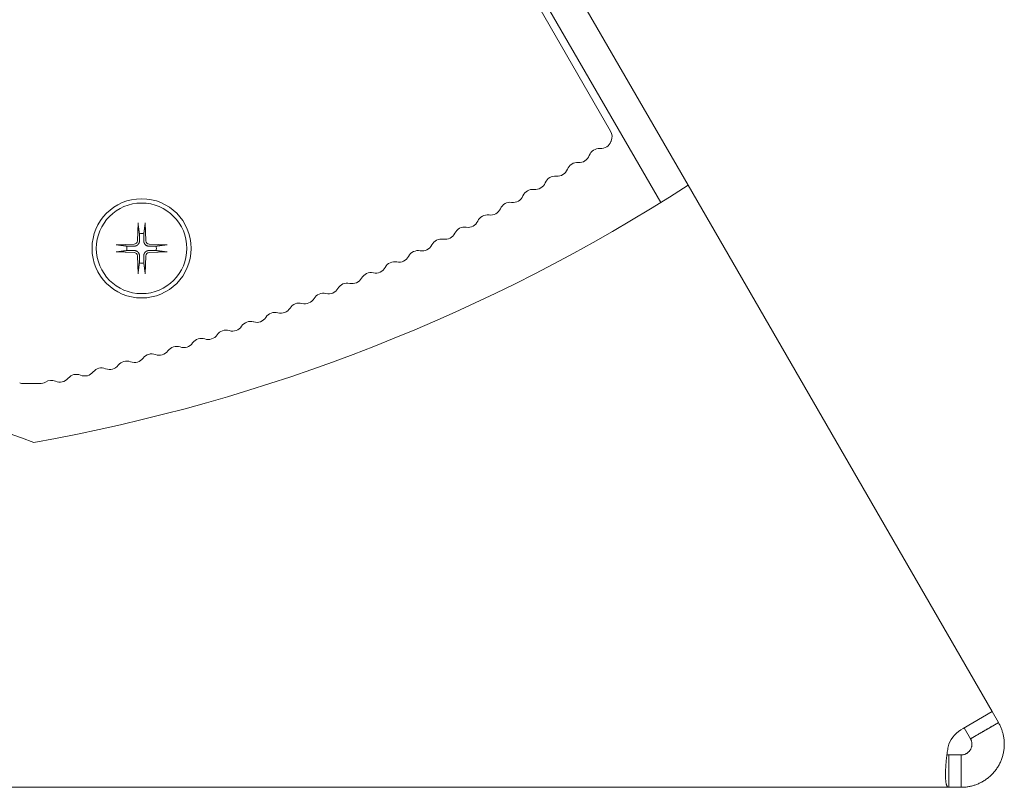
# Model space of a CAD drawing. Units: millimetres. Extents: x -335 to 1385, y -169 to 2652.
# Drawn here: x 152 to 243, y 2509 to 2580 of the extents above; entities that cross this region are included whole.
import ezdxf

# ---------------------------------------------------------------- set-up
doc = ezdxf.new("R2010")
doc.units = ezdxf.units.MM
doc.layers.add('Visible Edges(Audipack-ISO)', color=7, linetype='Continuous', lineweight=18)

# ---------------------------------------------------------------- blocks, each defined once
blk = doc.blocks.new('Sheet_VIEW4')
at = {"layer": 'Visible Edges(Audipack-ISO)'}
for p, q in [((73.964, 180.299), (98.18, 138.355)), ((95.643, 136.749), (71.366, 178.799)), ((75.125, 170.853), (90.994, 143.367)), ((98.18, 138.355), (126.374, 89.523)), ((47.173, 134.859), (47.106, 133.202)), ((47.827, 134.859), (47.894, 133.202)), ((45.141, 132.827), (46.798, 132.894)), ((49.859, 132.827), (48.202, 132.894)), ((45.141, 132.173), (46.798, 132.106)), ((47.173, 130.141), (47.106, 131.798)), ((47.827, 130.141), (47.894, 131.798)), ((49.859, 132.173), (48.202, 132.106)), ((38.057, 119.949), (36.557, 119.949)), ((123.675, 87.965), (126.374, 89.523)), ((126.374, 89.523), (126.964, 88.5)), ((124.366, 87), (123.776, 88.023)), ((122.344, 85.5), (123.5, 85.5)), ((122.344, 82.5), (-62.5, 82.5)), ((123.5, 82.5), (122.344, 82.5))]:
    blk.add_line(p, q, dxfattribs=at)
at = {"layer": 'Visible Edges(Audipack-ISO)', "extrusion": (0, 0, -1)}
for radius in [4.6, 4.2]:
    blk.add_circle((-47.5, 132.5), radius, dxfattribs=at)
for centre, radius, start, end in [((-90.128, 142.867), 1, 150, 203.15235), ((-90.083, 142.754), 1, 199.6564, 273.82753), ((-88.077, 141.459), 1, 200.51692, 274.68806), ((-86.051, 140.195), 1, 201.37745, 275.54858), ((-8.662, 276.96), 165, 237.14354, 259.93433), ((-84.006, 138.961), 1, 202.23797, 276.40911), ((-81.943, 137.758), 1, 203.0985, 277.26963), ((-79.863, 136.587), 1, 203.95902, 278.13016), ((-77.765, 135.446), 1, 204.81955, 278.99068), ((-47.5, 132.5), 1.366, 81.42572, 98.57428), ((-75.65, 134.337), 1, 205.68007, 279.85121), ((-47.5, 132.5), 1.366, 351.42572, 8.57428), ((-47.5, 132.5), 1.366, 171.42572, 188.57428), ((-73.518, 133.261), 1, 206.5406, 280.71173), ((-71.371, 132.216), 1, 207.40112, 281.57226), ((-47.5, 132.5), 1.366, 261.42572, 278.57428), ((-69.208, 131.204), 1, 208.26165, 282.43278), ((-67.03, 130.224), 1, 209.12217, 283.29331), ((-64.838, 129.277), 1, 209.9827, 284.15383), ((-62.632, 128.363), 1, 210.84322, 285.01436), ((-60.412, 127.482), 1, 211.70375, 285.87488), ((-58.179, 126.635), 1, 212.56427, 286.73541), ((-55.934, 125.821), 1, 213.4248, 287.59593), ((-53.677, 125.042), 1, 214.28532, 288.45646), ((-51.409, 124.296), 1, 215.14585, 289.31698), ((-49.129, 123.584), 1, 216.00637, 290.17751), ((-44.539, 122.264), 1, 217.72742, 291.89856), ((-46.839, 122.907), 1, 216.8669, 291.03803), ((-42.23, 121.656), 1, 218.58795, 292.75908), ((-36.557, 120.949), 1, 270, 291.21995), ((-38.057, 120.949), 1, 238.19929, 270), ((-39.912, 121.082), 1, 219.44847, 293.61961), ((-125.3, 85.15), 3.25, 24.54354, 60)]:
    blk.add_arc(centre, radius, start, end, dxfattribs=at)
at = {"layer": 'Visible Edges(Audipack-ISO)'}
for centre, radius, start, end in [((91.967, 142.081), 1, 156.84765, 160.3436), ((89.95, 140.758), 1, 86.17247, 159.48308), ((87.913, 139.466), 1, 85.31194, 158.62255), ((85.858, 138.204), 1, 84.45142, 157.76203), ((83.783, 136.974), 1, 83.59089, 156.9015), ((81.69, 135.774), 1, 82.73037, 156.04098), ((79.58, 134.607), 1, 81.86984, 155.18045), ((77.452, 133.471), 1, 81.00932, 154.31993), ((75.307, 132.367), 1, 80.14879, 153.4594), ((46.785, 133.215), 0.321, 272.33179, 357.66821), ((48.215, 133.215), 0.321, 182.33179, 267.66821), ((46.785, 131.785), 0.321, 2.33179, 87.66821), ((48.215, 131.785), 0.321, 92.33179, 177.66821), ((73.146, 131.295), 1, 79.28827, 152.59888), ((70.97, 130.257), 1, 78.42774, 151.73835), ((68.777, 129.25), 1, 77.56722, 150.87783), ((66.57, 128.277), 1, 76.70669, 150.0173), ((64.349, 127.338), 1, 75.84617, 149.15678), ((62.114, 126.431), 1, 74.98564, 148.29625), ((59.865, 125.559), 1, 74.12512, 147.43573), ((57.604, 124.72), 1, 73.26459, 146.5752), ((55.33, 123.915), 1, 72.40407, 145.71468), ((50.747, 122.408), 1, 70.68302, 143.99363), ((53.044, 123.145), 1, 71.54354, 144.85415), ((48.439, 121.707), 1, 69.82249, 143.1331), ((46.121, 121.04), 1, 68.96197, 142.27258), ((0, 16.425), 105, 69.07517, 110.92483), ((41.457, 119.811), 1, 67.24092, 140.55153), ((43.794, 120.408), 1, 68.10144, 141.41205), ((39.111, 119.25), 1, 66.38039, 121.80071)]:
    blk.add_arc(centre, radius, start, end, dxfattribs=at)
for points, knots in [([(47.175, 134.74), (47.175, 134.741), (47.175, 134.743), (47.174, 134.746), (47.174, 134.75), (47.174, 134.753), (47.173, 134.757), (47.173, 134.761), (47.173, 134.765), (47.173, 134.77), (47.173, 134.774), (47.172, 134.779), (47.172, 134.784), (47.172, 134.79), (47.172, 134.795), (47.172, 134.8), (47.172, 134.806), (47.172, 134.811), (47.172, 134.817), (47.172, 134.823), (47.172, 134.829), (47.173, 134.835), (47.173, 134.841), (47.173, 134.847), (47.173, 134.853), (47.173, 134.857), (47.173, 134.859)], [0, 0, 0, 0, 0.0029221, 0.0061316, 0.0095894, 0.0132561, 0.0170925, 0.0210593, 0.0251204, 0.0294408, 0.0340912, 0.0390132, 0.0441481, 0.0494376, 0.054823, 0.0602459, 0.0656477, 0.0710563, 0.0767313, 0.0826362, 0.0887043, 0.094869, 0.1010634, 0.1072205, 0.1132738, 0.119157, 0.119157, 0.119157, 0.119157]), ([(47.175, 134.74), (47.177, 134.724), (47.181, 134.693), (47.188, 134.647), (47.194, 134.602), (47.2, 134.558), (47.206, 134.515), (47.211, 134.473), (47.217, 134.432), (47.222, 134.392), (47.228, 134.353), (47.233, 134.314), (47.238, 134.277), (47.243, 134.24), (47.248, 134.204), (47.253, 134.168), (47.258, 134.134), (47.262, 134.1), (47.267, 134.066), (47.271, 134.034), (47.276, 134.002), (47.28, 133.97), (47.284, 133.94), (47.288, 133.909), (47.292, 133.88), (47.295, 133.86), (47.296, 133.85)], [0, 0, 0, 0, 0.0475694, 0.0940287, 0.139416, 0.1837685, 0.2271208, 0.2695066, 0.3109577, 0.3515048, 0.391177, 0.4300025, 0.4680081, 0.5052193, 0.541661, 0.5773567, 0.6123291, 0.6466, 0.6801902, 0.71312, 0.7454083, 0.7770742, 0.808135, 0.8386082, 0.8685102, 0.8978572, 0.8978572, 0.8978572, 0.8978572]), ([(47.704, 133.85), (47.705, 133.86), (47.708, 133.88), (47.712, 133.909), (47.716, 133.94), (47.72, 133.97), (47.724, 134.002), (47.729, 134.034), (47.733, 134.066), (47.738, 134.1), (47.742, 134.134), (47.747, 134.168), (47.752, 134.204), (47.757, 134.24), (47.762, 134.277), (47.767, 134.314), (47.772, 134.353), (47.778, 134.392), (47.783, 134.432), (47.789, 134.473), (47.794, 134.515), (47.8, 134.558), (47.806, 134.602), (47.812, 134.647), (47.819, 134.693), (47.823, 134.724), (47.825, 134.74)], [0, 0, 0, 0, 0.0293469, 0.0592489, 0.0897222, 0.120783, 0.1524488, 0.1847372, 0.2176669, 0.2512572, 0.285528, 0.3205005, 0.3561961, 0.3926379, 0.4298491, 0.4678547, 0.5066802, 0.5463524, 0.5868995, 0.6283506, 0.6707364, 0.7140886, 0.7584411, 0.8038285, 0.8502877, 0.8978572, 0.8978572, 0.8978572, 0.8978572]), ([(47.827, 134.859), (47.827, 134.857), (47.827, 134.853), (47.827, 134.847), (47.827, 134.841), (47.827, 134.835), (47.828, 134.829), (47.828, 134.823), (47.828, 134.817), (47.828, 134.811), (47.828, 134.806), (47.828, 134.8), (47.828, 134.795), (47.828, 134.79), (47.828, 134.784), (47.828, 134.779), (47.827, 134.774), (47.827, 134.77), (47.827, 134.765), (47.827, 134.761), (47.827, 134.757), (47.826, 134.753), (47.826, 134.75), (47.826, 134.746), (47.825, 134.743), (47.825, 134.741), (47.825, 134.74)], [0, 0, 0, 0, 0.0058831, 0.0119364, 0.0180936, 0.0242879, 0.0304526, 0.0365207, 0.0424257, 0.0481006, 0.0535092, 0.0589111, 0.064334, 0.0697194, 0.0750089, 0.0801438, 0.0850658, 0.0897162, 0.0940366, 0.0980977, 0.1020645, 0.1059009, 0.1095676, 0.1130253, 0.1162349, 0.119157, 0.119157, 0.119157, 0.119157]), ([(47.296, 133.85), (47.296, 133.835), (47.297, 133.804), (47.297, 133.759), (47.297, 133.717), (47.297, 133.677), (47.297, 133.64), (47.298, 133.605), (47.298, 133.571), (47.298, 133.54), (47.298, 133.51), (47.298, 133.481), (47.298, 133.454), (47.299, 133.429), (47.299, 133.404), (47.299, 133.381), (47.299, 133.358), (47.299, 133.337), (47.299, 133.316), (47.299, 133.297), (47.299, 133.278), (47.299, 133.26), (47.299, 133.243), (47.299, 133.226), (47.3, 133.21), (47.3, 133.199), (47.3, 133.194)], [0, 0, 0, 0, 0.0477951, 0.0925679, 0.1345978, 0.1741311, 0.2113852, 0.2465532, 0.2798071, 0.3113002, 0.34117, 0.3695403, 0.3965222, 0.4222163, 0.446714, 0.4700978, 0.492443, 0.5138182, 0.5342865, 0.5539049, 0.5727265, 0.5907995, 0.6081687, 0.6248751, 0.6409568, 0.6564489, 0.6564489, 0.6564489, 0.6564489]), ([(47.7, 133.194), (47.7, 133.199), (47.7, 133.21), (47.701, 133.226), (47.701, 133.243), (47.701, 133.26), (47.701, 133.278), (47.701, 133.297), (47.701, 133.316), (47.701, 133.337), (47.701, 133.358), (47.701, 133.381), (47.701, 133.404), (47.701, 133.429), (47.702, 133.454), (47.702, 133.481), (47.702, 133.51), (47.702, 133.54), (47.702, 133.571), (47.702, 133.605), (47.703, 133.64), (47.703, 133.677), (47.703, 133.717), (47.703, 133.759), (47.703, 133.804), (47.704, 133.835), (47.704, 133.85)], [0, 0, 0, 0, 0.0154921, 0.0315737, 0.0482802, 0.0656494, 0.0837224, 0.1025439, 0.1221624, 0.1426306, 0.1640059, 0.1863511, 0.2097349, 0.2342325, 0.2599267, 0.2869086, 0.3152788, 0.3451487, 0.3766418, 0.4098956, 0.4450637, 0.4823178, 0.5218511, 0.563881, 0.6086538, 0.6564489, 0.6564489, 0.6564489, 0.6564489]), ([(45.141, 132.827), (45.143, 132.827), (45.147, 132.827), (45.153, 132.827), (45.159, 132.827), (45.165, 132.827), (45.171, 132.828), (45.177, 132.828), (45.183, 132.828), (45.189, 132.828), (45.194, 132.828), (45.2, 132.828), (45.205, 132.828), (45.21, 132.828), (45.216, 132.828), (45.221, 132.828), (45.226, 132.827), (45.23, 132.827), (45.235, 132.827), (45.239, 132.827), (45.243, 132.827), (45.247, 132.826), (45.25, 132.826), (45.254, 132.826), (45.257, 132.825), (45.259, 132.825), (45.26, 132.825)], [0, 0, 0, 0, 0.0058831, 0.0119364, 0.0180936, 0.0242879, 0.0304526, 0.0365207, 0.0424257, 0.0481006, 0.0535092, 0.0589111, 0.064334, 0.0697194, 0.0750089, 0.0801438, 0.0850658, 0.0897162, 0.0940366, 0.0980977, 0.1020645, 0.1059009, 0.1095676, 0.1130253, 0.1162349, 0.119157, 0.119157, 0.119157, 0.119157]), ([(46.15, 132.704), (46.14, 132.705), (46.12, 132.708), (46.091, 132.712), (46.06, 132.716), (46.03, 132.72), (45.998, 132.724), (45.966, 132.729), (45.934, 132.733), (45.9, 132.738), (45.866, 132.742), (45.832, 132.747), (45.796, 132.752), (45.76, 132.757), (45.723, 132.762), (45.686, 132.767), (45.647, 132.772), (45.608, 132.778), (45.568, 132.783), (45.527, 132.789), (45.485, 132.794), (45.442, 132.8), (45.398, 132.806), (45.353, 132.812), (45.307, 132.819), (45.276, 132.823), (45.26, 132.825)], [0, 0, 0, 0, 0.0293469, 0.0592489, 0.0897222, 0.1207831, 0.1524488, 0.1847373, 0.2176671, 0.2512574, 0.2855282, 0.3205006, 0.3561963, 0.392638, 0.4298492, 0.4678548, 0.5066803, 0.5463526, 0.5868996, 0.6283507, 0.6707364, 0.7140888, 0.7584411, 0.8038287, 0.8502879, 0.8978572, 0.8978572, 0.8978572, 0.8978572]), ([(46.806, 132.7), (46.801, 132.7), (46.79, 132.7), (46.774, 132.701), (46.757, 132.701), (46.74, 132.701), (46.722, 132.701), (46.703, 132.701), (46.684, 132.701), (46.663, 132.701), (46.642, 132.701), (46.619, 132.701), (46.596, 132.701), (46.571, 132.701), (46.546, 132.702), (46.519, 132.702), (46.49, 132.702), (46.46, 132.702), (46.429, 132.702), (46.395, 132.702), (46.36, 132.703), (46.323, 132.703), (46.283, 132.703), (46.241, 132.703), (46.196, 132.703), (46.165, 132.704), (46.15, 132.704)], [0, 0, 0, 0, 0.0154921, 0.0315737, 0.0482802, 0.0656494, 0.0837224, 0.1025439, 0.1221624, 0.1426306, 0.1640059, 0.1863511, 0.2097349, 0.2342325, 0.2599267, 0.2869086, 0.3152788, 0.3451487, 0.3766418, 0.4098956, 0.4450637, 0.4823178, 0.5218511, 0.563881, 0.6086538, 0.6564489, 0.6564489, 0.6564489, 0.6564489]), ([(47.3, 133.194), (47.299, 133.184), (47.299, 133.162), (47.296, 133.131), (47.291, 133.1), (47.285, 133.07), (47.277, 133.04), (47.266, 133.01), (47.253, 132.98), (47.238, 132.951), (47.221, 132.921), (47.201, 132.893), (47.18, 132.867), (47.157, 132.843), (47.133, 132.82), (47.107, 132.799), (47.079, 132.779), (47.049, 132.762), (47.02, 132.747), (46.99, 132.734), (46.96, 132.723), (46.93, 132.715), (46.9, 132.709), (46.869, 132.704), (46.838, 132.701), (46.816, 132.701), (46.806, 132.7)], [0, 0, 0, 0, 0.0315852, 0.063141, 0.0944592, 0.1253239, 0.1557083, 0.1872224, 0.2199535, 0.2535163, 0.2875662, 0.3217504, 0.3556437, 0.3888081, 0.4219724, 0.4558658, 0.49005, 0.5240999, 0.5576627, 0.5903938, 0.6219078, 0.6522923, 0.683157, 0.7144752, 0.746031, 0.7776162, 0.7776162, 0.7776162, 0.7776162]), ([(48.194, 132.7), (48.184, 132.701), (48.162, 132.701), (48.131, 132.704), (48.1, 132.709), (48.07, 132.715), (48.04, 132.723), (48.01, 132.734), (47.98, 132.747), (47.951, 132.762), (47.921, 132.779), (47.893, 132.799), (47.867, 132.82), (47.843, 132.843), (47.82, 132.867), (47.799, 132.893), (47.779, 132.921), (47.762, 132.951), (47.747, 132.98), (47.734, 133.01), (47.723, 133.04), (47.715, 133.07), (47.709, 133.1), (47.704, 133.131), (47.701, 133.162), (47.701, 133.184), (47.7, 133.194)], [0, 0, 0, 0, 0.0315852, 0.063141, 0.0944592, 0.1253239, 0.1557083, 0.1872224, 0.2199535, 0.2535163, 0.2875662, 0.3217504, 0.3556437, 0.3888081, 0.4219724, 0.4558658, 0.49005, 0.5240999, 0.5576627, 0.5903938, 0.6219078, 0.6522923, 0.683157, 0.7144752, 0.746031, 0.7776162, 0.7776162, 0.7776162, 0.7776162]), ([(48.85, 132.704), (48.835, 132.704), (48.804, 132.703), (48.759, 132.703), (48.717, 132.703), (48.677, 132.703), (48.64, 132.703), (48.605, 132.702), (48.571, 132.702), (48.54, 132.702), (48.51, 132.702), (48.481, 132.702), (48.454, 132.702), (48.429, 132.701), (48.404, 132.701), (48.381, 132.701), (48.358, 132.701), (48.337, 132.701), (48.316, 132.701), (48.297, 132.701), (48.278, 132.701), (48.26, 132.701), (48.243, 132.701), (48.226, 132.701), (48.21, 132.7), (48.199, 132.7), (48.194, 132.7)], [0, 0, 0, 0, 0.0477951, 0.0925679, 0.1345978, 0.1741311, 0.2113852, 0.2465532, 0.2798071, 0.3113002, 0.34117, 0.3695403, 0.3965222, 0.4222163, 0.446714, 0.4700978, 0.492443, 0.5138182, 0.5342865, 0.5539049, 0.5727265, 0.5907995, 0.6081687, 0.6248751, 0.6409568, 0.6564489, 0.6564489, 0.6564489, 0.6564489]), ([(49.74, 132.825), (49.724, 132.823), (49.693, 132.819), (49.647, 132.812), (49.602, 132.806), (49.558, 132.8), (49.515, 132.794), (49.473, 132.789), (49.432, 132.783), (49.392, 132.778), (49.353, 132.772), (49.314, 132.767), (49.277, 132.762), (49.24, 132.757), (49.204, 132.752), (49.168, 132.747), (49.134, 132.742), (49.1, 132.738), (49.066, 132.733), (49.034, 132.729), (49.002, 132.724), (48.97, 132.72), (48.94, 132.716), (48.909, 132.712), (48.88, 132.708), (48.86, 132.705), (48.85, 132.704)], [0, 0, 0, 0, 0.0475693, 0.0940285, 0.139416, 0.1837684, 0.2271208, 0.2695064, 0.3109575, 0.3515046, 0.3911768, 0.4300024, 0.4680079, 0.5052193, 0.5416609, 0.5773566, 0.612329, 0.6465999, 0.6801901, 0.7131199, 0.7454083, 0.777074, 0.808135, 0.8386082, 0.8685102, 0.8978572, 0.8978572, 0.8978572, 0.8978572]), ([(49.74, 132.825), (49.741, 132.825), (49.743, 132.825), (49.746, 132.826), (49.75, 132.826), (49.753, 132.826), (49.757, 132.827), (49.761, 132.827), (49.765, 132.827), (49.77, 132.827), (49.774, 132.827), (49.779, 132.828), (49.784, 132.828), (49.79, 132.828), (49.795, 132.828), (49.8, 132.828), (49.806, 132.828), (49.811, 132.828), (49.817, 132.828), (49.823, 132.828), (49.829, 132.828), (49.835, 132.827), (49.841, 132.827), (49.847, 132.827), (49.853, 132.827), (49.857, 132.827), (49.859, 132.827)], [0, 0, 0, 0, 0.0029221, 0.0061316, 0.0095894, 0.0132561, 0.0170925, 0.0210593, 0.0251204, 0.0294408, 0.0340912, 0.0390132, 0.0441481, 0.0494376, 0.054823, 0.0602459, 0.0656477, 0.0710563, 0.0767313, 0.0826362, 0.0887043, 0.094869, 0.1010634, 0.1072205, 0.1132738, 0.119157, 0.119157, 0.119157, 0.119157]), ([(45.26, 132.175), (45.259, 132.175), (45.257, 132.175), (45.254, 132.174), (45.25, 132.174), (45.247, 132.174), (45.243, 132.173), (45.239, 132.173), (45.235, 132.173), (45.23, 132.173), (45.226, 132.173), (45.221, 132.172), (45.216, 132.172), (45.21, 132.172), (45.205, 132.172), (45.2, 132.172), (45.194, 132.172), (45.189, 132.172), (45.183, 132.172), (45.177, 132.172), (45.171, 132.172), (45.165, 132.173), (45.159, 132.173), (45.153, 132.173), (45.147, 132.173), (45.143, 132.173), (45.141, 132.173)], [0, 0, 0, 0, 0.0029221, 0.0061316, 0.0095894, 0.0132561, 0.0170925, 0.0210593, 0.0251204, 0.0294408, 0.0340912, 0.0390132, 0.0441481, 0.0494376, 0.054823, 0.0602459, 0.0656477, 0.0710563, 0.0767313, 0.0826362, 0.0887043, 0.094869, 0.1010634, 0.1072205, 0.1132738, 0.119157, 0.119157, 0.119157, 0.119157]), ([(45.26, 132.175), (45.276, 132.177), (45.307, 132.181), (45.353, 132.188), (45.398, 132.194), (45.442, 132.2), (45.485, 132.206), (45.527, 132.211), (45.568, 132.217), (45.608, 132.222), (45.647, 132.228), (45.686, 132.233), (45.723, 132.238), (45.76, 132.243), (45.796, 132.248), (45.832, 132.253), (45.866, 132.258), (45.9, 132.262), (45.934, 132.267), (45.966, 132.271), (45.998, 132.276), (46.03, 132.28), (46.06, 132.284), (46.091, 132.288), (46.12, 132.292), (46.14, 132.295), (46.15, 132.296)], [0, 0, 0, 0, 0.0475693, 0.0940285, 0.139416, 0.1837684, 0.2271208, 0.2695064, 0.3109575, 0.3515046, 0.3911768, 0.4300024, 0.4680079, 0.5052193, 0.5416609, 0.5773566, 0.612329, 0.6465999, 0.6801901, 0.7131199, 0.7454083, 0.777074, 0.808135, 0.8386082, 0.8685102, 0.8978572, 0.8978572, 0.8978572, 0.8978572]), ([(46.15, 132.296), (46.165, 132.296), (46.196, 132.297), (46.241, 132.297), (46.283, 132.297), (46.323, 132.297), (46.36, 132.297), (46.395, 132.298), (46.429, 132.298), (46.46, 132.298), (46.49, 132.298), (46.519, 132.298), (46.546, 132.298), (46.571, 132.299), (46.596, 132.299), (46.619, 132.299), (46.642, 132.299), (46.663, 132.299), (46.684, 132.299), (46.703, 132.299), (46.722, 132.299), (46.74, 132.299), (46.757, 132.299), (46.774, 132.299), (46.79, 132.3), (46.801, 132.3), (46.806, 132.3)], [0, 0, 0, 0, 0.0477951, 0.0925679, 0.1345978, 0.1741311, 0.2113852, 0.2465532, 0.2798071, 0.3113002, 0.34117, 0.3695403, 0.3965222, 0.4222163, 0.446714, 0.4700978, 0.492443, 0.5138182, 0.5342865, 0.5539049, 0.5727265, 0.5907995, 0.6081687, 0.6248751, 0.6409568, 0.6564489, 0.6564489, 0.6564489, 0.6564489]), ([(46.806, 132.3), (46.816, 132.299), (46.838, 132.299), (46.869, 132.296), (46.9, 132.291), (46.93, 132.285), (46.96, 132.277), (46.99, 132.266), (47.02, 132.253), (47.049, 132.238), (47.079, 132.221), (47.107, 132.201), (47.133, 132.18), (47.157, 132.157), (47.18, 132.133), (47.201, 132.107), (47.221, 132.079), (47.238, 132.049), (47.253, 132.02), (47.266, 131.99), (47.277, 131.96), (47.285, 131.93), (47.291, 131.9), (47.296, 131.869), (47.299, 131.838), (47.299, 131.816), (47.3, 131.806)], [0, 0, 0, 0, 0.0315852, 0.063141, 0.0944592, 0.1253239, 0.1557083, 0.1872224, 0.2199535, 0.2535163, 0.2875662, 0.3217504, 0.3556437, 0.3888081, 0.4219724, 0.4558658, 0.49005, 0.5240999, 0.5576627, 0.5903938, 0.6219078, 0.6522923, 0.683157, 0.7144752, 0.746031, 0.7776162, 0.7776162, 0.7776162, 0.7776162]), ([(47.3, 131.806), (47.3, 131.801), (47.3, 131.79), (47.299, 131.774), (47.299, 131.757), (47.299, 131.74), (47.299, 131.722), (47.299, 131.703), (47.299, 131.684), (47.299, 131.663), (47.299, 131.642), (47.299, 131.619), (47.299, 131.596), (47.299, 131.571), (47.298, 131.546), (47.298, 131.519), (47.298, 131.49), (47.298, 131.46), (47.298, 131.429), (47.298, 131.395), (47.297, 131.36), (47.297, 131.323), (47.297, 131.283), (47.297, 131.241), (47.297, 131.196), (47.296, 131.165), (47.296, 131.15)], [0, 0, 0, 0, 0.0154921, 0.0315737, 0.0482802, 0.0656494, 0.0837224, 0.1025439, 0.1221624, 0.1426306, 0.1640059, 0.1863511, 0.2097349, 0.2342325, 0.2599267, 0.2869086, 0.3152788, 0.3451487, 0.3766418, 0.4098956, 0.4450637, 0.4823178, 0.5218511, 0.563881, 0.6086538, 0.6564489, 0.6564489, 0.6564489, 0.6564489]), ([(47.7, 131.806), (47.701, 131.816), (47.701, 131.838), (47.704, 131.869), (47.709, 131.9), (47.715, 131.93), (47.723, 131.96), (47.734, 131.99), (47.747, 132.02), (47.762, 132.049), (47.779, 132.079), (47.799, 132.107), (47.82, 132.133), (47.843, 132.157), (47.867, 132.18), (47.893, 132.201), (47.921, 132.221), (47.951, 132.238), (47.98, 132.253), (48.01, 132.266), (48.04, 132.277), (48.07, 132.285), (48.1, 132.291), (48.131, 132.296), (48.162, 132.299), (48.184, 132.299), (48.194, 132.3)], [0, 0, 0, 0, 0.0315852, 0.063141, 0.0944592, 0.1253239, 0.1557083, 0.1872224, 0.2199535, 0.2535163, 0.2875662, 0.3217504, 0.3556437, 0.3888081, 0.4219724, 0.4558658, 0.49005, 0.5240999, 0.5576627, 0.5903938, 0.6219078, 0.6522923, 0.683157, 0.7144752, 0.746031, 0.7776162, 0.7776162, 0.7776162, 0.7776162]), ([(47.704, 131.15), (47.704, 131.165), (47.703, 131.196), (47.703, 131.241), (47.703, 131.283), (47.703, 131.323), (47.703, 131.36), (47.702, 131.395), (47.702, 131.429), (47.702, 131.46), (47.702, 131.49), (47.702, 131.519), (47.702, 131.546), (47.701, 131.571), (47.701, 131.596), (47.701, 131.619), (47.701, 131.642), (47.701, 131.663), (47.701, 131.684), (47.701, 131.703), (47.701, 131.722), (47.701, 131.74), (47.701, 131.757), (47.701, 131.774), (47.7, 131.79), (47.7, 131.801), (47.7, 131.806)], [0, 0, 0, 0, 0.0477951, 0.0925679, 0.1345978, 0.1741311, 0.2113852, 0.2465532, 0.2798071, 0.3113002, 0.34117, 0.3695403, 0.3965222, 0.4222163, 0.446714, 0.4700978, 0.492443, 0.5138182, 0.5342865, 0.5539049, 0.5727265, 0.5907995, 0.6081687, 0.6248751, 0.6409568, 0.6564489, 0.6564489, 0.6564489, 0.6564489]), ([(48.194, 132.3), (48.199, 132.3), (48.21, 132.3), (48.226, 132.299), (48.243, 132.299), (48.26, 132.299), (48.278, 132.299), (48.297, 132.299), (48.316, 132.299), (48.337, 132.299), (48.358, 132.299), (48.381, 132.299), (48.404, 132.299), (48.429, 132.299), (48.454, 132.298), (48.481, 132.298), (48.51, 132.298), (48.54, 132.298), (48.571, 132.298), (48.605, 132.298), (48.64, 132.297), (48.677, 132.297), (48.717, 132.297), (48.759, 132.297), (48.804, 132.297), (48.835, 132.296), (48.85, 132.296)], [0, 0, 0, 0, 0.0154921, 0.0315737, 0.0482802, 0.0656494, 0.0837224, 0.1025439, 0.1221624, 0.1426306, 0.1640059, 0.1863511, 0.2097349, 0.2342325, 0.2599267, 0.2869086, 0.3152788, 0.3451487, 0.3766418, 0.4098956, 0.4450637, 0.4823178, 0.5218511, 0.563881, 0.6086538, 0.6564489, 0.6564489, 0.6564489, 0.6564489]), ([(48.85, 132.296), (48.86, 132.295), (48.88, 132.292), (48.909, 132.288), (48.94, 132.284), (48.97, 132.28), (49.002, 132.276), (49.034, 132.271), (49.066, 132.267), (49.1, 132.262), (49.134, 132.258), (49.168, 132.253), (49.204, 132.248), (49.24, 132.243), (49.277, 132.238), (49.314, 132.233), (49.353, 132.228), (49.392, 132.222), (49.432, 132.217), (49.473, 132.211), (49.515, 132.206), (49.558, 132.2), (49.602, 132.194), (49.647, 132.188), (49.693, 132.181), (49.724, 132.177), (49.74, 132.175)], [0, 0, 0, 0, 0.0293469, 0.0592489, 0.0897222, 0.1207831, 0.1524488, 0.1847373, 0.2176671, 0.2512574, 0.2855282, 0.3205006, 0.3561963, 0.392638, 0.4298492, 0.4678548, 0.5066803, 0.5463526, 0.5868996, 0.6283507, 0.6707365, 0.7140888, 0.7584411, 0.8038287, 0.8502879, 0.8978572, 0.8978572, 0.8978572, 0.8978572]), ([(49.859, 132.173), (49.857, 132.173), (49.853, 132.173), (49.847, 132.173), (49.841, 132.173), (49.835, 132.173), (49.829, 132.172), (49.823, 132.172), (49.817, 132.172), (49.811, 132.172), (49.806, 132.172), (49.8, 132.172), (49.795, 132.172), (49.79, 132.172), (49.784, 132.172), (49.779, 132.172), (49.774, 132.173), (49.77, 132.173), (49.765, 132.173), (49.761, 132.173), (49.757, 132.173), (49.753, 132.174), (49.75, 132.174), (49.746, 132.174), (49.743, 132.175), (49.741, 132.175), (49.74, 132.175)], [0, 0, 0, 0, 0.0058831, 0.0119364, 0.0180936, 0.0242879, 0.0304526, 0.0365207, 0.0424257, 0.0481006, 0.0535092, 0.0589111, 0.064334, 0.0697194, 0.0750089, 0.0801438, 0.0850658, 0.0897162, 0.0940366, 0.0980977, 0.1020645, 0.1059009, 0.1095676, 0.1130253, 0.1162349, 0.119157, 0.119157, 0.119157, 0.119157]), ([(47.296, 131.15), (47.295, 131.14), (47.292, 131.12), (47.288, 131.091), (47.284, 131.06), (47.28, 131.03), (47.276, 130.998), (47.271, 130.966), (47.267, 130.934), (47.262, 130.9), (47.258, 130.866), (47.253, 130.832), (47.248, 130.796), (47.243, 130.76), (47.238, 130.723), (47.233, 130.686), (47.228, 130.647), (47.222, 130.608), (47.217, 130.568), (47.211, 130.527), (47.206, 130.485), (47.2, 130.442), (47.194, 130.398), (47.188, 130.353), (47.181, 130.307), (47.177, 130.276), (47.175, 130.26)], [0, 0, 0, 0, 0.0293469, 0.0592489, 0.0897222, 0.120783, 0.1524488, 0.1847372, 0.2176669, 0.2512572, 0.285528, 0.3205005, 0.3561961, 0.3926379, 0.4298491, 0.4678547, 0.5066802, 0.5463524, 0.5868995, 0.6283506, 0.6707364, 0.7140886, 0.7584411, 0.8038285, 0.8502877, 0.8978572, 0.8978572, 0.8978572, 0.8978572]), ([(47.825, 130.26), (47.823, 130.276), (47.819, 130.307), (47.812, 130.353), (47.806, 130.398), (47.8, 130.442), (47.794, 130.485), (47.789, 130.527), (47.783, 130.568), (47.778, 130.608), (47.772, 130.647), (47.767, 130.686), (47.762, 130.723), (47.757, 130.76), (47.752, 130.796), (47.747, 130.832), (47.742, 130.866), (47.738, 130.9), (47.733, 130.934), (47.729, 130.966), (47.724, 130.998), (47.72, 131.03), (47.716, 131.06), (47.712, 131.091), (47.708, 131.12), (47.705, 131.14), (47.704, 131.15)], [0, 0, 0, 0, 0.0475694, 0.0940287, 0.139416, 0.1837685, 0.2271208, 0.2695066, 0.3109577, 0.3515048, 0.391177, 0.4300025, 0.4680081, 0.5052193, 0.541661, 0.5773567, 0.6123291, 0.6466, 0.6801902, 0.71312, 0.7454083, 0.7770742, 0.808135, 0.8386082, 0.8685102, 0.8978572, 0.8978572, 0.8978572, 0.8978572]), ([(47.173, 130.141), (47.173, 130.143), (47.173, 130.147), (47.173, 130.153), (47.173, 130.159), (47.173, 130.165), (47.172, 130.171), (47.172, 130.177), (47.172, 130.183), (47.172, 130.189), (47.172, 130.194), (47.172, 130.2), (47.172, 130.205), (47.172, 130.21), (47.172, 130.216), (47.172, 130.221), (47.173, 130.226), (47.173, 130.23), (47.173, 130.235), (47.173, 130.239), (47.173, 130.243), (47.174, 130.247), (47.174, 130.25), (47.174, 130.254), (47.175, 130.257), (47.175, 130.259), (47.175, 130.26)], [0, 0, 0, 0, 0.0058831, 0.0119364, 0.0180936, 0.0242879, 0.0304526, 0.0365207, 0.0424257, 0.0481006, 0.0535092, 0.0589111, 0.064334, 0.0697194, 0.0750089, 0.0801438, 0.0850658, 0.0897162, 0.0940366, 0.0980977, 0.1020645, 0.1059009, 0.1095676, 0.1130253, 0.1162349, 0.119157, 0.119157, 0.119157, 0.119157]), ([(47.825, 130.26), (47.825, 130.259), (47.825, 130.257), (47.826, 130.254), (47.826, 130.25), (47.826, 130.247), (47.827, 130.243), (47.827, 130.239), (47.827, 130.235), (47.827, 130.23), (47.827, 130.226), (47.828, 130.221), (47.828, 130.216), (47.828, 130.21), (47.828, 130.205), (47.828, 130.2), (47.828, 130.194), (47.828, 130.189), (47.828, 130.183), (47.828, 130.177), (47.828, 130.171), (47.827, 130.165), (47.827, 130.159), (47.827, 130.153), (47.827, 130.147), (47.827, 130.143), (47.827, 130.141)], [0, 0, 0, 0, 0.0029221, 0.0061316, 0.0095894, 0.0132561, 0.0170925, 0.0210593, 0.0251204, 0.0294408, 0.0340912, 0.0390132, 0.0441481, 0.0494376, 0.054823, 0.0602459, 0.0656477, 0.0710563, 0.0767313, 0.0826362, 0.0887043, 0.094869, 0.1010634, 0.1072205, 0.1132738, 0.119157, 0.119157, 0.119157, 0.119157]), ([(126.964, 88.5), (127.014, 88.408), (127.116, 88.222), (127.241, 87.924), (127.346, 87.612), (127.426, 87.285), (127.48, 86.946), (127.504, 86.597), (127.496, 86.242), (127.456, 85.883), (127.383, 85.525), (127.277, 85.172), (127.139, 84.828), (126.969, 84.497), (126.768, 84.184), (126.54, 83.891), (126.287, 83.623), (126.013, 83.381), (125.722, 83.168), (125.418, 82.984), (125.103, 82.83), (124.783, 82.707), (124.46, 82.613), (124.137, 82.548), (123.817, 82.507), (123.605, 82.502), (123.5, 82.5)], [0, 0, 0, 0, 0.314288, 0.636525, 0.965979, 1.302156, 1.644848, 1.994205, 2.35003, 2.71112, 3.076336, 3.444572, 3.814884, 4.186608, 4.558675, 4.929543, 5.298068, 5.663103, 6.02388, 6.379583, 6.728936, 7.071629, 7.407807, 7.737266, 8.059502, 8.373782, 8.373782, 8.373782, 8.373782]), ([(124.989, 87.359), (125.016, 87.375), (125.071, 87.407), (125.153, 87.454), (125.236, 87.502), (125.318, 87.55), (125.4, 87.597), (125.482, 87.645), (125.565, 87.692), (125.647, 87.74), (125.729, 87.787), (125.812, 87.835), (125.894, 87.882), (125.976, 87.93), (126.059, 87.977), (126.141, 88.025), (126.223, 88.072), (126.306, 88.12), (126.388, 88.167), (126.47, 88.215), (126.553, 88.262), (126.635, 88.31), (126.717, 88.357), (126.799, 88.405), (126.882, 88.452), (126.937, 88.484), (126.964, 88.5)], [0, 0, 0, 0, 0.095054, 0.1901, 0.285145, 0.380191, 0.475237, 0.570282, 0.665328, 0.760382, 0.855428, 0.950474, 1.045519, 1.140565, 1.235611, 1.330656, 1.42571, 1.520756, 1.615802, 1.710847, 1.805893, 1.900939, 1.995993, 2.091038, 2.186084, 2.28113, 2.28113, 2.28113, 2.28113]), ([(123.5, 85.5), (123.526, 85.501), (123.579, 85.502), (123.659, 85.512), (123.74, 85.528), (123.821, 85.552), (123.901, 85.583), (123.979, 85.621), (124.056, 85.667), (124.128, 85.72), (124.197, 85.781), (124.26, 85.848), (124.317, 85.921), (124.367, 85.999), (124.41, 86.082), (124.444, 86.168), (124.471, 86.256), (124.489, 86.346), (124.499, 86.435), (124.501, 86.524), (124.495, 86.612), (124.482, 86.696), (124.462, 86.778), (124.435, 86.856), (124.404, 86.93), (124.379, 86.977), (124.366, 87)], [0, 0, 0, 0, 0.07857, 0.159126, 0.241491, 0.325533, 0.411204, 0.498544, 0.58747, 0.677663, 0.768928, 0.861056, 0.953773, 1.04679, 1.13972, 1.232298, 1.324358, 1.415661, 1.505934, 1.59489, 1.682229, 1.767903, 1.851947, 1.934309, 2.014869, 2.093441, 2.093441, 2.093441, 2.093441]), ([(124.366, 87), (124.375, 87.005), (124.392, 87.015), (124.418, 87.03), (124.444, 87.045), (124.47, 87.06), (124.496, 87.075), (124.522, 87.09), (124.548, 87.105), (124.574, 87.12), (124.599, 87.135), (124.625, 87.15), (124.651, 87.165), (124.677, 87.18), (124.703, 87.195), (124.729, 87.21), (124.755, 87.225), (124.781, 87.24), (124.807, 87.255), (124.833, 87.27), (124.859, 87.285), (124.885, 87.3), (124.911, 87.315), (124.937, 87.329), (124.963, 87.344), (124.98, 87.354), (124.989, 87.359)], [0, 0, 0, 0, 0.0299529, 0.0599058, 0.0898587, 0.1198116, 0.1497646, 0.1797174, 0.2096704, 0.2396233, 0.2695762, 0.2995291, 0.329482, 0.3594349, 0.3893879, 0.4193408, 0.4492936, 0.4792466, 0.5091995, 0.5391524, 0.5691053, 0.5990582, 0.6290111, 0.6589641, 0.688917, 0.7188698, 0.7188698, 0.7188698, 0.7188698]), ([(122.344, 82.5), (122.328, 82.502), (122.296, 82.505), (122.251, 82.532), (122.212, 82.574), (122.178, 82.632), (122.148, 82.706), (122.122, 82.796), (122.099, 82.903), (122.081, 83.026), (122.067, 83.165), (122.057, 83.321), (122.051, 83.491), (122.049, 83.676), (122.052, 83.873), (122.058, 84.083), (122.068, 84.302), (122.083, 84.53), (122.101, 84.766), (122.124, 85.007), (122.15, 85.253), (122.181, 85.501), (122.215, 85.751), (122.254, 86.002), (122.296, 86.252), (122.328, 86.417), (122.344, 86.5)], [0, 0, 0, 0, 0.047122, 0.096026, 0.151866, 0.218259, 0.297465, 0.390862, 0.499338, 0.6235, 0.763785, 0.919913, 1.09084, 1.275743, 1.473695, 1.683415, 1.903514, 2.1326, 2.369273, 2.612135, 2.859672, 3.110508, 3.363465, 3.617364, 3.871033, 4.123312, 4.123312, 4.123312, 4.123312]), ([(122.185, 85.53), (122.187, 85.53), (122.191, 85.528), (122.196, 85.526), (122.202, 85.523), (122.208, 85.521), (122.213, 85.519), (122.219, 85.517), (122.225, 85.515), (122.231, 85.513), (122.238, 85.512), (122.244, 85.51), (122.251, 85.509), (122.257, 85.508), (122.264, 85.506), (122.27, 85.505), (122.277, 85.504), (122.284, 85.503), (122.291, 85.503), (122.299, 85.502), (122.306, 85.501), (122.313, 85.501), (122.321, 85.5), (122.328, 85.5), (122.336, 85.5), (122.341, 85.5), (122.344, 85.5)], [0, 0, 0, 0, 0.0059621, 0.0119676, 0.0180374, 0.0241569, 0.0303382, 0.0365843, 0.042898, 0.0492822, 0.0557304, 0.0622636, 0.0688659, 0.0755489, 0.0823056, 0.089157, 0.0960865, 0.1031056, 0.1102162, 0.1174109, 0.1247008, 0.1320879, 0.1395643, 0.1471412, 0.15482, 0.1626024, 0.1626024, 0.1626024, 0.1626024]), ([(122.344, 85.5), (122.344, 85.49), (122.344, 85.47), (122.344, 85.44), (122.344, 85.41), (122.344, 85.38), (122.344, 85.35), (122.344, 85.32), (122.344, 85.29), (122.344, 85.26), (122.344, 85.23), (122.344, 85.2), (122.344, 85.171), (122.344, 85.141), (122.344, 85.111), (122.344, 85.081), (122.344, 85.051), (122.344, 85.021), (122.344, 84.991), (122.344, 84.961), (122.344, 84.931), (122.344, 84.901), (122.344, 84.871), (122.344, 84.841), (122.344, 84.811), (122.344, 84.791), (122.344, 84.781)], [0, 0, 0, 0, 0.0299531, 0.0599061, 0.0898592, 0.1198122, 0.1497653, 0.1797183, 0.2096714, 0.2396245, 0.2695775, 0.2995306, 0.3294836, 0.3594367, 0.3893897, 0.4193428, 0.4492959, 0.4792489, 0.509202, 0.539155, 0.5691081, 0.5990611, 0.6290142, 0.6589673, 0.6889203, 0.7188734, 0.7188734, 0.7188734, 0.7188734]), ([(123.5, 84.781), (123.5, 84.791), (123.5, 84.811), (123.5, 84.841), (123.5, 84.871), (123.5, 84.901), (123.5, 84.931), (123.5, 84.961), (123.5, 84.991), (123.5, 85.021), (123.5, 85.051), (123.5, 85.081), (123.5, 85.111), (123.5, 85.141), (123.5, 85.171), (123.5, 85.2), (123.5, 85.23), (123.5, 85.26), (123.5, 85.29), (123.5, 85.32), (123.5, 85.35), (123.5, 85.38), (123.5, 85.41), (123.5, 85.44), (123.5, 85.47), (123.5, 85.49), (123.5, 85.5)], [0, 0, 0, 0, 0.029953, 0.0599061, 0.0898591, 0.1198122, 0.1497653, 0.1797183, 0.2096714, 0.2396245, 0.2695775, 0.2995306, 0.3294836, 0.3594367, 0.3893897, 0.4193428, 0.4492958, 0.4792489, 0.509202, 0.539155, 0.5691081, 0.5990611, 0.6290142, 0.6589673, 0.6889203, 0.7188734, 0.7188734, 0.7188734, 0.7188734]), ([(122.344, 84.781), (122.344, 84.749), (122.344, 84.686), (122.344, 84.591), (122.344, 84.496), (122.344, 84.401), (122.344, 84.306), (122.344, 84.211), (122.344, 84.116), (122.344, 84.021), (122.344, 83.926), (122.344, 83.831), (122.344, 83.736), (122.344, 83.641), (122.344, 83.546), (122.344, 83.45), (122.344, 83.355), (122.344, 83.26), (122.344, 83.165), (122.344, 83.07), (122.344, 82.975), (122.344, 82.88), (122.344, 82.785), (122.344, 82.69), (122.344, 82.595), (122.344, 82.532), (122.344, 82.5)], [0, 0, 0, 0, 0.095047, 0.190094, 0.285141, 0.380188, 0.475235, 0.570282, 0.665329, 0.760375, 0.855423, 0.950469, 1.045516, 1.140563, 1.23561, 1.330657, 1.425704, 1.520751, 1.615798, 1.710845, 1.805892, 1.900939, 1.995986, 2.091033, 2.18608, 2.281127, 2.281127, 2.281127, 2.281127]), ([(123.5, 82.5), (123.5, 82.532), (123.5, 82.595), (123.5, 82.69), (123.5, 82.785), (123.5, 82.88), (123.5, 82.975), (123.5, 83.07), (123.5, 83.165), (123.5, 83.26), (123.5, 83.355), (123.5, 83.45), (123.5, 83.546), (123.5, 83.641), (123.5, 83.736), (123.5, 83.831), (123.5, 83.926), (123.5, 84.021), (123.5, 84.116), (123.5, 84.211), (123.5, 84.306), (123.5, 84.401), (123.5, 84.496), (123.5, 84.591), (123.5, 84.686), (123.5, 84.749), (123.5, 84.781)], [0, 0, 0, 0, 0.095047, 0.190094, 0.285141, 0.380188, 0.475235, 0.570282, 0.665329, 0.760376, 0.855423, 0.95047, 1.045516, 1.140563, 1.23561, 1.330657, 1.425704, 1.520751, 1.615798, 1.710845, 1.805892, 1.900939, 1.995986, 2.091033, 2.18608, 2.281127, 2.281127, 2.281127, 2.281127])]:
    blk.add_open_spline(points, degree=3, knots=knots, dxfattribs=at)

msp = doc.modelspace()

# ---------------------------------------------------------------- block references
msp.add_blockref('Sheet_VIEW4', (115.484, 2426.034))

doc.saveas('drawing.dxf')
